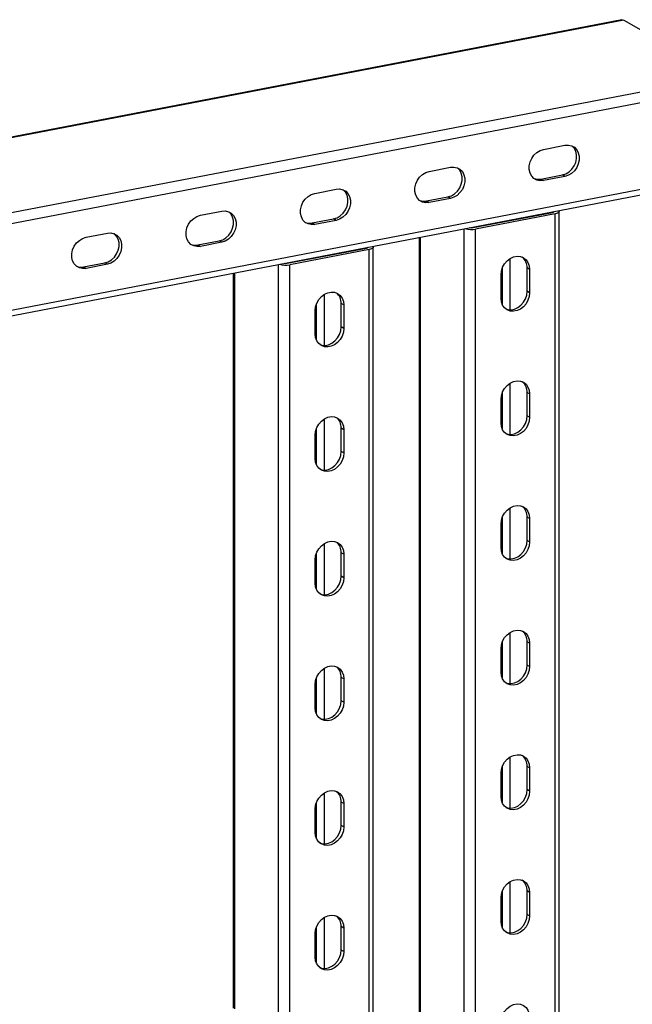
# Model space of a CAD drawing. Extents: x 37.3 to 53.6, y 21.1 to 31.2.
# Drawn here: x 45.8 to 46.4, y 27.8 to 28.8 of the extents above; entities that cross this region are included whole.
import ezdxf

# ---------------------------------------------------------------- set-up
doc = ezdxf.new("R2010")
doc.units = 0
doc.header["$LTSCALE"] = 0.2
doc.header["$MEASUREMENT"] = 0
doc.layers.get('0').update_dxf_attribs({"linetype": 'CONTINUOUS'})

# ---------------------------------------------------------------- blocks, each defined once
blk = doc.blocks.new('A$C52C5184D')
at = {"color": 7, "linetype": 'CONTINUOUS'}
for p, q in [((6.7112, 7.6668), (5.4942, 7.4331)), ((6.7134, 7.6663), (5.4956, 7.4325)), ((6.7134, 7.6663), (6.8174, 7.6064)), ((6.8174, 7.6064), (5.5996, 7.3726)), ((6.8218, 7.5956), (5.604, 7.3618)), ((6.6277, 7.5288), (6.6505, 7.5332)), ((6.8218, 7.5034), (5.604, 7.2696)), ((6.5059, 7.5054), (6.5288, 7.5098)), ((5.6012, 7.2635), (6.8191, 7.4973)), ((6.625, 7.4972), (6.6478, 7.5016)), ((6.625, 7.4972), (6.6277, 7.4957)), ((6.6505, 7.5), (6.6277, 7.4957)), ((6.6505, 7.5), (6.6478, 7.5016)), ((6.3841, 7.482), (6.407, 7.4864)), ((6.5032, 7.4739), (6.526, 7.4782)), ((6.5032, 7.4739), (6.5059, 7.4723)), ((6.5288, 7.4767), (6.5059, 7.4723)), ((6.5288, 7.4767), (6.526, 7.4782)), ((6.2624, 7.4587), (6.2852, 7.4631)), ((6.5527, 7.4456), (6.6373, 7.4618)), ((6.6385, 7.4622), (6.6385, 7.4626)), ((6.6444, 5.0755), (6.6444, 7.4628)), ((6.3814, 7.4505), (6.4042, 7.4549)), ((6.3814, 7.4505), (6.3841, 7.4489)), ((6.407, 7.4533), (6.3841, 7.4489)), ((6.407, 7.4533), (6.4042, 7.4549)), ((6.64, 7.4602), (6.5554, 7.444)), ((6.5749, 7.4504), (6.5749, 7.4498)), ((6.5754, 7.4505), (6.5754, 7.4499)), ((6.5787, 7.4506), (6.5787, 7.4512)), ((6.5839, 7.4516), (6.5839, 7.4522)), ((6.592, 7.4537), (6.592, 7.4531)), ((6.64, 5.073), (6.64, 7.4602)), ((6.5434, 5.0578), (6.5434, 7.4444)), ((6.5554, 5.0568), (6.5554, 7.444)), ((6.1406, 7.4353), (6.1634, 7.4397)), ((6.2596, 7.4271), (6.2824, 7.4315)), ((6.2852, 7.4299), (6.2624, 7.4255)), ((6.2852, 7.4299), (6.2824, 7.4315)), ((6.4953, 7.4352), (6.4953, 5.0866)), ((6.4969, 5.0846), (6.4969, 7.4355)), ((6.2596, 7.4271), (6.2624, 7.4255)), ((6.3548, 7.4076), (6.4394, 7.4238)), ((6.4421, 7.4222), (6.3575, 7.406)), ((6.4406, 7.4242), (6.4406, 7.4247)), ((6.4421, 5.035), (6.4421, 7.4222)), ((6.4465, 5.0375), (6.4465, 7.4248)), ((6.377, 7.4124), (6.377, 7.4118)), ((6.3775, 7.4125), (6.3775, 7.4119)), ((6.3808, 7.4126), (6.3808, 7.4132)), ((6.386, 7.4136), (6.386, 7.4142)), ((6.3941, 7.4157), (6.3941, 7.4151)), ((6.592, 7.4125), (6.592, 7.3581)), ((6.1378, 7.4037), (6.1607, 7.4081)), ((6.1378, 7.4037), (6.1406, 7.4021)), ((6.1634, 7.4065), (6.1406, 7.4021)), ((6.1634, 7.4065), (6.1607, 7.4081)), ((6.3455, 6.5874), (6.3455, 7.4064)), ((6.3575, 5.0188), (6.3575, 7.406)), ((6.5839, 7.3636), (6.5839, 7.4026)), ((6.6129, 7.4011), (6.6102, 7.4027)), ((6.6102, 7.3779), (6.6102, 7.4027)), ((6.6129, 7.4011), (6.6129, 7.3763)), ((6.2974, 7.3972), (6.2974, 6.6147)), ((6.299, 6.6142), (6.299, 7.3975)), ((6.5825, 7.3704), (6.5825, 7.3953)), ((6.6129, 7.3763), (6.6102, 7.3779)), ((6.3941, 7.3745), (6.3941, 7.3201)), ((6.3846, 7.3324), (6.3846, 7.3573)), ((6.386, 7.3257), (6.386, 7.3646)), ((6.415, 7.3632), (6.4123, 7.3647)), ((6.4123, 7.3399), (6.4123, 7.3647)), ((6.415, 7.3632), (6.415, 7.3383)), ((6.415, 7.3383), (6.4123, 7.3399)), ((6.592, 7.2799), (6.592, 7.2255)), ((6.5825, 7.2378), (6.5825, 7.2627)), ((6.5839, 7.231), (6.5839, 7.27)), ((6.6129, 7.2685), (6.6102, 7.2701)), ((6.6102, 7.2452), (6.6102, 7.2701)), ((6.6129, 7.2685), (6.6129, 7.2437)), ((6.3941, 7.2419), (6.3941, 7.1875)), ((6.6129, 7.2437), (6.6102, 7.2452)), ((6.386, 7.193), (6.386, 7.232)), ((6.415, 7.2305), (6.4123, 7.2321)), ((6.4123, 7.2072), (6.4123, 7.2321)), ((6.415, 7.2305), (6.415, 7.2057)), ((6.3846, 7.1998), (6.3846, 7.2247)), ((6.415, 7.2057), (6.4123, 7.2072)), ((6.592, 7.1472), (6.592, 7.0929)), ((6.5839, 7.0984), (6.5839, 7.1374)), ((6.6129, 7.1359), (6.6102, 7.1375)), ((6.6102, 7.1126), (6.6102, 7.1375)), ((6.5825, 7.1052), (6.5825, 7.1301)), ((6.6129, 7.1359), (6.6129, 7.111)), ((6.3941, 7.1092), (6.3941, 7.0549)), ((6.6129, 7.111), (6.6102, 7.1126)), ((6.386, 7.0604), (6.386, 7.0994)), ((6.415, 7.0979), (6.4123, 7.0995)), ((6.4123, 7.0746), (6.4123, 7.0995)), ((6.415, 7.0979), (6.415, 7.073)), ((6.3846, 7.0672), (6.3846, 7.0921)), ((6.415, 7.073), (6.4123, 7.0746)), ((6.592, 7.0146), (6.592, 6.9602)), ((6.5839, 6.9658), (6.5839, 7.0048)), ((6.6129, 7.0033), (6.6102, 7.0049)), ((6.6102, 6.98), (6.6102, 7.0049)), ((6.6129, 7.0033), (6.6129, 6.9784)), ((6.5825, 6.9726), (6.5825, 6.9974)), ((6.6129, 6.9784), (6.6102, 6.98)), ((6.3941, 6.9766), (6.3941, 6.9222)), ((6.3846, 6.9346), (6.3846, 6.9594)), ((6.386, 6.9278), (6.386, 6.9668)), ((6.415, 6.9653), (6.4123, 6.9669)), ((6.4123, 6.942), (6.4123, 6.9669)), ((6.415, 6.9653), (6.415, 6.9404)), ((6.415, 6.9404), (6.4123, 6.942)), ((6.592, 6.882), (6.592, 6.8276)), ((6.5825, 6.8399), (6.5825, 6.8648)), ((6.5839, 6.8332), (6.5839, 6.8721)), ((6.6129, 6.8706), (6.6102, 6.8722)), ((6.6102, 6.8474), (6.6102, 6.8722)), ((6.6129, 6.8706), (6.6129, 6.8458)), ((6.3941, 6.844), (6.3941, 6.7896)), ((6.6129, 6.8458), (6.6102, 6.8474)), ((6.386, 6.7952), (6.386, 6.8342)), ((6.415, 6.8327), (6.4123, 6.8342)), ((6.4123, 6.8094), (6.4123, 6.8342)), ((6.415, 6.8327), (6.415, 6.8078)), ((6.3846, 6.8019), (6.3846, 6.8268)), ((6.415, 6.8078), (6.4123, 6.8094)), ((6.592, 6.7494), (6.592, 6.695)), ((6.5839, 6.7005), (6.5839, 6.7395)), ((6.6129, 6.738), (6.6102, 6.7396)), ((6.6102, 6.7147), (6.6102, 6.7396)), ((6.6129, 6.738), (6.6129, 6.7132)), ((6.5825, 6.7073), (6.5825, 6.7322)), ((6.3941, 6.7114), (6.3941, 6.657)), ((6.6129, 6.7132), (6.6102, 6.7147)), ((6.386, 6.6625), (6.386, 6.7015)), ((6.415, 6.7), (6.4123, 6.7016)), ((6.4123, 6.6767), (6.4123, 6.7016)), ((6.415, 6.7), (6.415, 6.6752)), ((6.3846, 6.6693), (6.3846, 6.6942)), ((6.415, 6.6752), (6.4123, 6.6767))]:
    blk.add_line(p, q, dxfattribs=at)
at = {"color": 7, "linetype": 'CONTINUOUS', "flags": 128}
for points in [[(6.7112, 7.6668), (6.7117, 7.6668), (6.7134, 7.6663)], [(6.6277, 7.4957), (6.6241, 7.4954), (6.6206, 7.4962), (6.6176, 7.4979), (6.6152, 7.5004), (6.6135, 7.5036), (6.6126, 7.5073), (6.6126, 7.5113), (6.6135, 7.5154), (6.6152, 7.5192), (6.6176, 7.5227), (6.6206, 7.5256), (6.6241, 7.5276), (6.6277, 7.5288)], [(6.6478, 7.5016), (6.6514, 7.5028), (6.6549, 7.5049), (6.6579, 7.5077), (6.6603, 7.5112), (6.662, 7.515), (6.6629, 7.5191), (6.6629, 7.5231), (6.662, 7.5268), (6.6603, 7.53), (6.6579, 7.5325), (6.6579, 7.5325)], [(6.6505, 7.5332), (6.6542, 7.5334), (6.6576, 7.5327), (6.6606, 7.531), (6.6631, 7.5284), (6.6648, 7.5252), (6.6657, 7.5215), (6.6657, 7.5175), (6.6648, 7.5135), (6.6631, 7.5096), (6.6606, 7.5061), (6.6576, 7.5033), (6.6542, 7.5012), (6.6505, 7.5)], [(6.5059, 7.4723), (6.5023, 7.4721), (6.4988, 7.4728), (6.4958, 7.4745), (6.4934, 7.477), (6.4917, 7.4802), (6.4908, 7.484), (6.4908, 7.4879), (6.4917, 7.492), (6.4934, 7.4959), (6.4958, 7.4993), (6.4988, 7.5022), (6.5023, 7.5042), (6.5059, 7.5054)], [(6.526, 7.4782), (6.5297, 7.4794), (6.5331, 7.4815), (6.5361, 7.4843), (6.5385, 7.4878), (6.5402, 7.4917), (6.5411, 7.4957), (6.5411, 7.4997), (6.5402, 7.5034), (6.5385, 7.5066), (6.5361, 7.5092), (6.5361, 7.5092)], [(6.5288, 7.5098), (6.5324, 7.51), (6.5358, 7.5093), (6.5388, 7.5076), (6.5413, 7.5051), (6.543, 7.5018), (6.5439, 7.4981), (6.5439, 7.4941), (6.543, 7.4901), (6.5413, 7.4862), (6.5388, 7.4828), (6.5358, 7.4799), (6.5324, 7.4778), (6.5288, 7.4767)], [(6.3841, 7.4489), (6.3805, 7.4487), (6.3771, 7.4494), (6.374, 7.4511), (6.3716, 7.4536), (6.3699, 7.4569), (6.369, 7.4606), (6.369, 7.4646), (6.3699, 7.4686), (6.3716, 7.4725), (6.374, 7.4759), (6.3771, 7.4788), (6.3805, 7.4809), (6.3841, 7.482)], [(6.4042, 7.4549), (6.4079, 7.456), (6.4113, 7.4581), (6.4143, 7.461), (6.4168, 7.4644), (6.4185, 7.4683), (6.4193, 7.4723), (6.4193, 7.4763), (6.4185, 7.48), (6.4168, 7.4833), (6.4143, 7.4858), (6.4143, 7.4858)], [(6.407, 7.4864), (6.4106, 7.4867), (6.414, 7.4859), (6.4171, 7.4842), (6.4195, 7.4817), (6.4212, 7.4785), (6.4221, 7.4748), (6.4221, 7.4708), (6.4212, 7.4667), (6.4195, 7.4628), (6.4171, 7.4594), (6.414, 7.4565), (6.4106, 7.4545), (6.407, 7.4533)], [(6.2824, 7.4315), (6.2861, 7.4327), (6.2895, 7.4347), (6.2925, 7.4376), (6.295, 7.441), (6.2967, 7.4449), (6.2976, 7.449), (6.2976, 7.453), (6.2967, 7.4567), (6.295, 7.4599), (6.2925, 7.4624), (6.2925, 7.4624)], [(6.2852, 7.4631), (6.2888, 7.4633), (6.2923, 7.4625), (6.2953, 7.4608), (6.2977, 7.4583), (6.2994, 7.4551), (6.3003, 7.4514), (6.3003, 7.4474), (6.2994, 7.4433), (6.2977, 7.4395), (6.2953, 7.436), (6.2923, 7.4332), (6.2888, 7.4311), (6.2852, 7.4299)], [(6.644, 7.4637), (6.6444, 7.4631), (6.6444, 7.4626), (6.6441, 7.462), (6.6435, 7.4615), (6.6426, 7.461), (6.6414, 7.4606), (6.64, 7.4602)], [(6.2624, 7.4255), (6.2587, 7.4253), (6.2553, 7.4261), (6.2523, 7.4277), (6.2498, 7.4303), (6.2481, 7.4335), (6.2472, 7.4372), (6.2472, 7.4412), (6.2481, 7.4452), (6.2498, 7.4491), (6.2523, 7.4526), (6.2553, 7.4554), (6.2587, 7.4575), (6.2624, 7.4587)], [(6.1634, 7.4397), (6.167, 7.4399), (6.1705, 7.4391), (6.1735, 7.4374), (6.1759, 7.4349), (6.1776, 7.4317), (6.1785, 7.428), (6.1785, 7.424), (6.1776, 7.42), (6.1759, 7.4161), (6.1735, 7.4126), (6.1705, 7.4098), (6.167, 7.4077), (6.1634, 7.4065)], [(6.1406, 7.4021), (6.1369, 7.4019), (6.1335, 7.4027), (6.1305, 7.4044), (6.128, 7.4069), (6.1263, 7.4101), (6.1255, 7.4138), (6.1255, 7.4178), (6.1263, 7.4219), (6.128, 7.4257), (6.1305, 7.4292), (6.1335, 7.432), (6.1369, 7.4341), (6.1406, 7.4353)], [(6.1607, 7.4081), (6.1643, 7.4093), (6.1677, 7.4114), (6.1708, 7.4142), (6.1732, 7.4177), (6.1749, 7.4215), (6.1758, 7.4256), (6.1758, 7.4296), (6.1749, 7.4333), (6.1732, 7.4365), (6.1708, 7.439), (6.1707, 7.439)], [(6.4461, 7.4257), (6.4465, 7.4251), (6.4465, 7.4246), (6.4462, 7.424), (6.4456, 7.4235), (6.4447, 7.423), (6.4435, 7.4226), (6.4421, 7.4222)], [(6.5825, 7.3953), (6.5829, 7.3993), (6.5842, 7.4033), (6.5863, 7.407), (6.5891, 7.4102), (6.5923, 7.4127), (6.5959, 7.4143), (6.5996, 7.415), (6.6031, 7.4148), (6.6064, 7.4135), (6.6091, 7.4114), (6.6112, 7.4085), (6.6125, 7.405), (6.6129, 7.4011)], [(6.3846, 7.3573), (6.385, 7.3614), (6.3863, 7.3653), (6.3884, 7.369), (6.3912, 7.3722), (6.3944, 7.3747), (6.398, 7.3763), (6.4017, 7.377), (6.4052, 7.3768), (6.4085, 7.3755), (6.4112, 7.3734), (6.4133, 7.3705), (6.4146, 7.367), (6.415, 7.3632)], [(6.5876, 7.359), (6.5896, 7.3584), (6.5931, 7.3581), (6.5968, 7.3588), (6.6004, 7.3605), (6.6036, 7.3629), (6.6064, 7.3661), (6.6085, 7.3698), (6.6098, 7.3738), (6.6102, 7.3779)], [(6.6129, 7.3763), (6.6125, 7.3722), (6.6112, 7.3682), (6.6091, 7.3645), (6.6064, 7.3614), (6.6031, 7.3589), (6.5996, 7.3572), (6.5959, 7.3565), (6.5923, 7.3568), (6.5891, 7.358), (6.5863, 7.3602), (6.5842, 7.3631), (6.5829, 7.3665), (6.5825, 7.3704)], [(6.415, 7.3383), (6.4146, 7.3342), (6.4133, 7.3302), (6.4112, 7.3266), (6.4085, 7.3234), (6.4052, 7.3209), (6.4017, 7.3193), (6.398, 7.3186), (6.3944, 7.3188), (6.3912, 7.3201), (6.3884, 7.3222), (6.3863, 7.3251), (6.385, 7.3286), (6.3846, 7.3324)], [(6.3897, 7.321), (6.3917, 7.3204), (6.3952, 7.3201), (6.3989, 7.3208), (6.4025, 7.3225), (6.4057, 7.325), (6.4085, 7.3281), (6.4106, 7.3318), (6.4119, 7.3358), (6.4123, 7.3399)], [(6.5825, 7.2627), (6.5829, 7.2667), (6.5842, 7.2707), (6.5863, 7.2744), (6.5891, 7.2776), (6.5923, 7.2801), (6.5959, 7.2817), (6.5996, 7.2824), (6.6031, 7.2821), (6.6064, 7.2809), (6.6091, 7.2788), (6.6112, 7.2759), (6.6125, 7.2724), (6.6129, 7.2685)], [(6.3846, 7.2247), (6.385, 7.2287), (6.3863, 7.2327), (6.3884, 7.2364), (6.3912, 7.2396), (6.3944, 7.2421), (6.398, 7.2437), (6.4017, 7.2444), (6.4052, 7.2441), (6.4085, 7.2429), (6.4112, 7.2408), (6.4133, 7.2379), (6.4146, 7.2344), (6.415, 7.2305)], [(6.6129, 7.2437), (6.6125, 7.2396), (6.6112, 7.2356), (6.6091, 7.2319), (6.6064, 7.2287), (6.6031, 7.2263), (6.5996, 7.2246), (6.5959, 7.2239), (6.5923, 7.2242), (6.5891, 7.2254), (6.5863, 7.2275), (6.5842, 7.2304), (6.5829, 7.2339), (6.5825, 7.2378)], [(6.5876, 7.2264), (6.5896, 7.2258), (6.5931, 7.2255), (6.5968, 7.2262), (6.6004, 7.2278), (6.6036, 7.2303), (6.6064, 7.2335), (6.6085, 7.2372), (6.6098, 7.2412), (6.6102, 7.2452)], [(6.415, 7.2057), (6.4146, 7.2016), (6.4133, 7.1976), (6.4112, 7.1939), (6.4085, 7.1908), (6.4052, 7.1883), (6.4017, 7.1866), (6.398, 7.1859), (6.3944, 7.1862), (6.3912, 7.1874), (6.3884, 7.1896), (6.3863, 7.1924), (6.385, 7.1959), (6.3846, 7.1998)], [(6.3897, 7.1884), (6.3917, 7.1878), (6.3952, 7.1875), (6.3989, 7.1882), (6.4025, 7.1899), (6.4057, 7.1923), (6.4085, 7.1955), (6.4106, 7.1992), (6.4119, 7.2032), (6.4123, 7.2072)], [(6.5825, 7.1301), (6.5829, 7.1341), (6.5842, 7.1381), (6.5863, 7.1418), (6.5891, 7.145), (6.5923, 7.1474), (6.5959, 7.1491), (6.5996, 7.1498), (6.6031, 7.1495), (6.6064, 7.1483), (6.6091, 7.1462), (6.6112, 7.1433), (6.6125, 7.1398), (6.6129, 7.1359)], [(6.3846, 7.0921), (6.385, 7.0961), (6.3863, 7.1001), (6.3884, 7.1038), (6.3912, 7.107), (6.3944, 7.1094), (6.398, 7.1111), (6.4017, 7.1118), (6.4052, 7.1115), (6.4085, 7.1103), (6.4112, 7.1082), (6.4133, 7.1053), (6.4146, 7.1018), (6.415, 7.0979)], [(6.6129, 7.111), (6.6125, 7.107), (6.6112, 7.103), (6.6091, 7.0993), (6.6064, 7.0961), (6.6031, 7.0936), (6.5996, 7.092), (6.5959, 7.0913), (6.5923, 7.0916), (6.5891, 7.0928), (6.5863, 7.0949), (6.5842, 7.0978), (6.5829, 7.1013), (6.5825, 7.1052)], [(6.5876, 7.0938), (6.5896, 7.0931), (6.5931, 7.0929), (6.5968, 7.0936), (6.6004, 7.0952), (6.6036, 7.0977), (6.6064, 7.1009), (6.6085, 7.1046), (6.6098, 7.1086), (6.6102, 7.1126)], [(6.3897, 7.0558), (6.3917, 7.0552), (6.3952, 7.0549), (6.3989, 7.0556), (6.4025, 7.0572), (6.4057, 7.0597), (6.4085, 7.0629), (6.4106, 7.0666), (6.4119, 7.0706), (6.4123, 7.0746)], [(6.415, 7.073), (6.4146, 7.069), (6.4133, 7.065), (6.4112, 7.0613), (6.4085, 7.0581), (6.4052, 7.0556), (6.4017, 7.054), (6.398, 7.0533), (6.3944, 7.0536), (6.3912, 7.0548), (6.3884, 7.0569), (6.3863, 7.0598), (6.385, 7.0633), (6.3846, 7.0672)], [(6.5825, 6.9974), (6.5829, 7.0015), (6.5842, 7.0055), (6.5863, 7.0092), (6.5891, 7.0123), (6.5923, 7.0148), (6.5959, 7.0165), (6.5996, 7.0172), (6.6031, 7.0169), (6.6064, 7.0157), (6.6091, 7.0135), (6.6112, 7.0106), (6.6125, 7.0072), (6.6129, 7.0033)], [(6.3846, 6.9594), (6.385, 6.9635), (6.3863, 6.9675), (6.3884, 6.9712), (6.3912, 6.9743), (6.3944, 6.9768), (6.398, 6.9785), (6.4017, 6.9792), (6.4052, 6.9789), (6.4085, 6.9777), (6.4112, 6.9755), (6.4133, 6.9726), (6.4146, 6.9692), (6.415, 6.9653)], [(6.5876, 6.9611), (6.5896, 6.9605), (6.5931, 6.9603), (6.5968, 6.961), (6.6004, 6.9626), (6.6036, 6.9651), (6.6064, 6.9683), (6.6085, 6.9719), (6.6098, 6.9759), (6.6102, 6.98)], [(6.6129, 6.9784), (6.6125, 6.9744), (6.6112, 6.9704), (6.6091, 6.9667), (6.6064, 6.9635), (6.6031, 6.961), (6.5996, 6.9594), (6.5959, 6.9587), (6.5923, 6.9589), (6.5891, 6.9602), (6.5863, 6.9623), (6.5842, 6.9652), (6.5829, 6.9687), (6.5825, 6.9726)], [(6.415, 6.9404), (6.4146, 6.9364), (6.4133, 6.9324), (6.4112, 6.9287), (6.4085, 6.9255), (6.4052, 6.923), (6.4017, 6.9214), (6.398, 6.9207), (6.3944, 6.921), (6.3912, 6.9222), (6.3884, 6.9243), (6.3863, 6.9272), (6.385, 6.9307), (6.3846, 6.9346)], [(6.3897, 6.9231), (6.3917, 6.9225), (6.3952, 6.9223), (6.3989, 6.923), (6.4025, 6.9246), (6.4057, 6.9271), (6.4085, 6.9303), (6.4106, 6.934), (6.4119, 6.9379), (6.4123, 6.942)], [(6.5825, 6.8648), (6.5829, 6.8689), (6.5842, 6.8728), (6.5863, 6.8765), (6.5891, 6.8797), (6.5923, 6.8822), (6.5959, 6.8838), (6.5996, 6.8845), (6.6031, 6.8843), (6.6064, 6.883), (6.6091, 6.8809), (6.6112, 6.878), (6.6125, 6.8745), (6.6129, 6.8706)], [(6.3846, 6.8268), (6.385, 6.8309), (6.3863, 6.8349), (6.3884, 6.8385), (6.3912, 6.8417), (6.3944, 6.8442), (6.398, 6.8458), (6.4017, 6.8465), (6.4052, 6.8463), (6.4085, 6.845), (6.4112, 6.8429), (6.4133, 6.84), (6.4146, 6.8365), (6.415, 6.8327)], [(6.6129, 6.8458), (6.6125, 6.8417), (6.6112, 6.8377), (6.6091, 6.8341), (6.6064, 6.8309), (6.6031, 6.8284), (6.5996, 6.8268), (6.5959, 6.826), (6.5923, 6.8263), (6.5891, 6.8276), (6.5863, 6.8297), (6.5842, 6.8326), (6.5829, 6.8361), (6.5825, 6.8399)], [(6.5876, 6.8285), (6.5896, 6.8279), (6.5931, 6.8276), (6.5968, 6.8283), (6.6004, 6.83), (6.6036, 6.8325), (6.6064, 6.8356), (6.6085, 6.8393), (6.6098, 6.8433), (6.6102, 6.8474)], [(6.415, 6.8078), (6.4146, 6.8037), (6.4133, 6.7998), (6.4112, 6.7961), (6.4085, 6.7929), (6.4052, 6.7904), (6.4017, 6.7888), (6.398, 6.7881), (6.3944, 6.7883), (6.3912, 6.7896), (6.3884, 6.7917), (6.3863, 6.7946), (6.385, 6.7981), (6.3846, 6.8019)], [(6.3897, 6.7905), (6.3917, 6.7899), (6.3952, 6.7896), (6.3989, 6.7903), (6.4025, 6.792), (6.4057, 6.7945), (6.4085, 6.7976), (6.4106, 6.8013), (6.4119, 6.8053), (6.4123, 6.8094)], [(6.5825, 6.7322), (6.5829, 6.7362), (6.5842, 6.7402), (6.5863, 6.7439), (6.5891, 6.7471), (6.5923, 6.7496), (6.5959, 6.7512), (6.5996, 6.7519), (6.6031, 6.7516), (6.6064, 6.7504), (6.6091, 6.7483), (6.6112, 6.7454), (6.6125, 6.7419), (6.6129, 6.738)], [(6.3846, 6.6942), (6.385, 6.6982), (6.3863, 6.7022), (6.3884, 6.7059), (6.3912, 6.7091), (6.3944, 6.7116), (6.398, 6.7132), (6.4017, 6.7139), (6.4052, 6.7136), (6.4085, 6.7124), (6.4112, 6.7103), (6.4133, 6.7074), (6.4146, 6.7039), (6.415, 6.7)], [(6.6129, 6.7132), (6.6125, 6.7091), (6.6112, 6.7051), (6.6091, 6.7014), (6.6064, 6.6983), (6.6031, 6.6958), (6.5996, 6.6941), (6.5959, 6.6934), (6.5923, 6.6937), (6.5891, 6.6949), (6.5863, 6.6971), (6.5842, 6.6999), (6.5829, 6.7034), (6.5825, 6.7073)], [(6.5876, 6.6959), (6.5896, 6.6953), (6.5931, 6.695), (6.5968, 6.6957), (6.6004, 6.6974), (6.6036, 6.6998), (6.6064, 6.703), (6.6085, 6.7067), (6.6098, 6.7107), (6.6102, 6.7147)], [(6.415, 6.6752), (6.4146, 6.6711), (6.4133, 6.6671), (6.4112, 6.6634), (6.4085, 6.6603), (6.4052, 6.6578), (6.4017, 6.6561), (6.398, 6.6554), (6.3944, 6.6557), (6.3912, 6.6569), (6.3884, 6.6591), (6.3863, 6.662), (6.385, 6.6654), (6.3846, 6.6693)], [(6.3897, 6.6579), (6.3917, 6.6573), (6.3952, 6.657), (6.3989, 6.6577), (6.4025, 6.6594), (6.4057, 6.6618), (6.4085, 6.665), (6.4106, 6.6687), (6.4119, 6.6727), (6.4123, 6.6767)], [(6.5825, 6.5996), (6.5829, 6.6036), (6.5842, 6.6076), (6.5863, 6.6113), (6.5891, 6.6145), (6.5923, 6.6169), (6.5959, 6.6186), (6.5996, 6.6193), (6.6031, 6.619), (6.6064, 6.6178), (6.6091, 6.6157), (6.6112, 6.6128), (6.6125, 6.6093), (6.6129, 6.6054)]]:
    blk.add_lwpolyline(points, dxfattribs=at)
at = {"color": 7, "linetype": 'CONTINUOUS'}
for centre, radius, start, end in [((6.6224, 7.5097), 0.0127, 248.0728, 281.8371), ((6.5006, 7.4863), 0.0127, 248.1028, 281.8071), ((6.6374, 7.4635), 0.00175, 266.5129, 332.0147), ((6.3788, 7.4629), 0.0127, 248.1052, 281.8071), ((6.5511, 7.4655), 0.022, 252.3407, 281.3874), ((6.551, 7.4546), 0.00915, 260.0459, 280.4096), ((6.257, 7.4395), 0.0127, 248.1028, 281.8071), ((6.4395, 7.4256), 0.00176, 266.6281, 331.8884), ((6.5962, 7.4033), 0.014, 357.6933, 50.6809), ((6.1352, 7.4162), 0.0127, 248.1028, 281.8071), ((6.3532, 7.4275), 0.022, 252.3407, 281.3874), ((6.3531, 7.4166), 0.00916, 260.0506, 280.4049), ((6.3983, 7.3653), 0.014, 357.6901, 50.6842), ((6.5962, 7.2707), 0.014, 357.6941, 50.6801), ((6.3983, 7.2327), 0.014, 357.6908, 50.6834), ((6.5962, 7.138), 0.014, 357.6938, 50.6804), ((6.3983, 7.1), 0.014, 357.6905, 50.6837), ((6.5962, 7.0054), 0.014, 357.6948, 50.6789), ((6.3983, 6.9674), 0.014, 357.6915, 50.6822), ((6.5962, 6.8728), 0.014, 357.6941, 50.6801), ((6.3983, 6.8348), 0.014, 357.6908, 50.6834), ((6.5962, 6.7402), 0.014, 357.6939, 50.6803), ((6.3983, 6.7022), 0.014, 357.6906, 50.6836)]:
    blk.add_arc(centre, radius, start, end, dxfattribs=at)

msp = doc.modelspace()

# ---------------------------------------------------------------- block references
msp.add_blockref('A$C52C5184D', (39.717, 21.1466))

doc.saveas('drawing.dxf')
